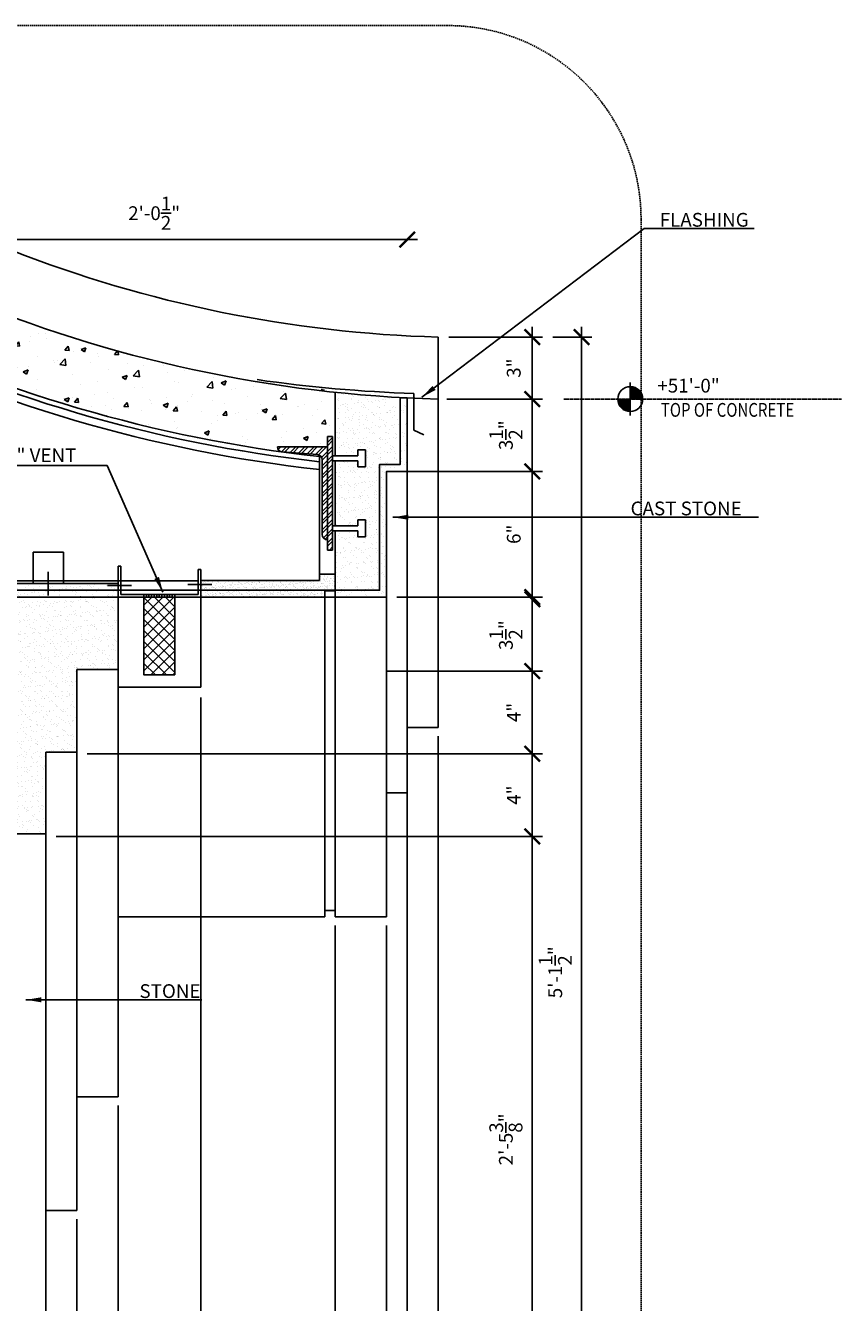
# Model space of a CAD drawing. Extents: x -1191 to 1398, y -396 to 514.
# Drawn here: x 778 to 1015, y 69 to 440 of the extents above; entities that cross this region are included whole.
import ezdxf

# ---------------------------------------------------------------- set-up
doc = ezdxf.new("R2010")
doc.units = 0
doc.header["$LTSCALE"] = 0.5
doc.header["$MEASUREMENT"] = 0
doc.linetypes.add('CENTER', pattern=[2, 1.25, -0.25, 0.25, -0.25])
doc.linetypes.add('DASHED', pattern=[19.05, 12.7, -6.35])
doc.layers.get('0').update_dxf_attribs({"linetype": 'CONTINUOUS'})
doc.layers.get('DEFPOINTS').update_dxf_attribs({"linetype": 'CONTINUOUS'})
for name, color, linetype in [('A1-CENTERLINE', 8, 'CONTINUOUS'), ('A1-DIMENSIONS', 7, 'CONTINUOUS'), ('A1-ELEVATIONS', 4, 'CONTINUOUS'), ('A1-HATCH', 8, 'CONTINUOUS'), ('A1-SECTION', 2, 'CONTINUOUS'), ('A1-TEXT', 4, 'CONTINUOUS'), ('OBJECT', 7, 'CONTINUOUS')]:
    doc.layers.add(name, color=color, linetype=linetype)
doc.styles.add('A1-DIM-TEXT-4', font='arch-1-s.shx', dxfattribs={"height": 4})
doc.styles.add('A1-TITLE-TEXT-12', font='arch-1-d.shx', dxfattribs={"height": 12})
doc.dimstyles.new('B-1-4--LEADER-48', dxfattribs={"dimscale": 48, "dimtxt": 0.0001, "dimasz": 0.09375, "dimexe": 0.0625, "dimexo": 0.03125, "dimgap": 0, "dimtad": 1, "dimdec": 3, "dimzin": 3, "dimdsep": 46, "dimlunit": 4, "dimtxsty": 'A1-DIM-TEXT-4', "dimcen": 0.09375, "dimdle": 0.0625, "dimclrd": 7, "dimclre": 7, "dimclrt": 4, "dimadec": 0, "dimazin": 0, "dimtfac": 1, "dimtdec": 4, "dimtofl": 0, "dimtmove": 2, "dimatfit": 3, "dimfxl": 0, "dimtolj": 1, "dimtzin": 0, "dimarcsym": 0})
doc.dimstyles.new('S-1-1--2-DIM-SPETIAL', dxfattribs={"dimscale": 48, "dimtxt": 0.0625, "dimasz": 0.09375, "dimexe": 0.0625, "dimexo": 0.0625, "dimgap": 0.0625, "dimtad": 1, "dimdec": 3, "dimlfac": 0.166666, "dimzin": 3, "dimdsep": 46, "dimlunit": 4, "dimtxsty": 'A1-DIM-TEXT-4', "dimblk1": 'ARCHTICK', "dimblk2": 'ARCHTICK', "dimsah": 1, "dimcen": 0.09375, "dimdle": 0.0625, "dimclrd": 9, "dimclre": 8, "dimclrt": 4, "dimadec": 0, "dimazin": 0, "dimtfac": 1, "dimtdec": 4, "dimtofl": 0, "dimtmove": 2, "dimatfit": 3, "dimldrblk": 'ARCHTICK', "dimfxl": 0, "dimtolj": 1, "dimtzin": 0, "dimarcsym": 0})
doc.dimstyles.get("Standard").update_dxf_attribs({"dimtxt": 0.18, "dimasz": 0.18, "dimexe": 0.18, "dimexo": 0.0625, "dimgap": 0.09, "dimtad": 0, "dimtih": 1, "dimtoh": 1, "dimdec": 4, "dimzin": 0, "dimdsep": 46, "dimtxsty": 'Standard', "dimcen": 0.09, "dimadec": 0, "dimazin": 0, "dimtfac": 1, "dimtdec": 4, "dimtofl": 0, "dimtmove": 0, "dimatfit": 3, "dimfxl": 0, "dimtolj": 1, "dimtzin": 0, "dimarcsym": 0})
pattern_1 = [(37.5, (1734.4073, -950.8316), (-0.09449, 2.8902357), [0, -2.28, 0, -2.55, 0, -2.4375]), (7.5, (1734.4073, -950.8316), (2.654665, 4.233219), [0, -1.23, 0, -2.055, 0, -0.7875]), (327.5, (1732.5623, -950.8316), (4.6712128, 0.0084886), [0, -0.75, 0, -2.7, 0, -3.525]), (317.5, (1732.5623, -950.8316), (4.50919, 1.316513), [0, -0.375, 0, -1.77, 0, -2.025])]

# ---------------------------------------------------------------- blocks, each defined once
blk = doc.blocks.new('_ARCHTICK')
at = {"color": 0, "linetype": 'ByBlock', "const_width": 0.15}
blk.add_lwpolyline([(-0.5, -0.5), (0.5, 0.5)], dxfattribs=at)
blk = doc.blocks.new('*D2')
at = {"color": 8, "linetype": 'ByBlock'}
for p, q in [((829.05, 244.65), (829.05, -41.59)), ((868.05, 178.52), (868.05, -41.59))]:
    blk.add_line(p, q, dxfattribs=at)
at = {"color": 9, "linetype": 'ByBlock'}
blk.add_line((826.05, -38.59), (871.05, -38.59), dxfattribs=at)
at = {"layer": 'DEFPOINTS', "color": 0, "linetype": 'ByBlock'}
for p in [(829.05, 247.65), (868.05, 181.52), (868.05, -38.59)]:
    blk.add_point(p, dxfattribs=at)
at = {"color": 9, "linetype": 'ByBlock', "xscale": 4.5, "yscale": 4.5, "zscale": 4.5, "rotation": 180}
blk.add_blockref('_ARCHTICK', (829.05, -38.59), dxfattribs=at)
at = {"color": 9, "linetype": 'ByBlock', "xscale": 4.5, "yscale": 4.5, "zscale": 4.5}
blk.add_blockref('_ARCHTICK', (868.05, -38.59), dxfattribs=at)
at = {"color": 4, "linetype": 'ByBlock', "insert": (848.55, -30.92), "char_height": 4, "attachment_point": 5, "style": 'A1-DIM-TEXT-4'}
blk.add_mtext('\\A1;6{\\H1.000000x;\\S1/2;}"', dxfattribs=at)
blk = doc.blocks.new('*D3')
at = {"color": 8, "linetype": 'ByBlock'}
for p, q in [((897.97, 233.51), (897.97, -41.59)), ((888.97, 214.52), (888.97, -41.59))]:
    blk.add_line(p, q, dxfattribs=at)
at = {"color": 9, "linetype": 'ByBlock'}
blk.add_line((885.97, -38.59), (900.97, -38.59), dxfattribs=at)
at = {"layer": 'DEFPOINTS', "color": 0, "linetype": 'ByBlock'}
for p in [(897.97, 236.51), (888.97, 217.52), (897.97, -38.59)]:
    blk.add_point(p, dxfattribs=at)
at = {"color": 9, "linetype": 'ByBlock', "xscale": 4.5, "yscale": 4.5, "zscale": 4.5, "rotation": 180}
blk.add_blockref('_ARCHTICK', (888.97, -38.59), dxfattribs=at)
at = {"color": 9, "linetype": 'ByBlock', "xscale": 4.5, "yscale": 4.5, "zscale": 4.5}
blk.add_blockref('_ARCHTICK', (897.97, -38.59), dxfattribs=at)
at = {"color": 4, "linetype": 'ByBlock', "insert": (891.97, -31.5), "char_height": 4, "attachment_point": 5, "style": 'A1-DIM-TEXT-4'}
blk.add_mtext('\\A1;1 \\S1/2;"', dxfattribs=at)
blk = doc.blocks.new('*D4')
at = {"color": 9, "linetype": 'ByBlock'}
blk.add_line((925.29, 255.35), (925.29, 225.35), dxfattribs=at)
at = {"color": 8, "linetype": 'ByBlock'}
blk.add_line((796.05, 228.35), (928.29, 228.35), dxfattribs=at)
at = {"layer": 'DEFPOINTS', "color": 0, "linetype": 'ByBlock'}
for p in [(805.05, 252.35), (793.05, 228.35), (925.29, 228.35)]:
    blk.add_point(p, dxfattribs=at)
at = {"color": 9, "linetype": 'ByBlock', "xscale": 4.5, "yscale": 4.5, "zscale": 4.5}
for p, rotation in [((925.29, 252.35), 90), ((925.29, 228.35), 270)]:
    blk.add_blockref('_ARCHTICK', p, dxfattribs=dict(at, rotation=rotation))
at = {"color": 4, "linetype": 'ByBlock', "insert": (919.91, 240.35), "char_height": 4, "attachment_point": 5, "rotation": 90, "style": 'A1-DIM-TEXT-4'}
blk.add_mtext('\\A1;4"', dxfattribs=at)
blk = doc.blocks.new('*D5')
at = {"color": 9, "linetype": 'ByBlock'}
blk.add_line((939.61, 352.34), (939.61, -22.51), dxfattribs=at)
at = {"color": 8, "linetype": 'ByBlock'}
for p, q in [((931.29, 349.34), (942.61, 349.34)), ((931.29, -19.51), (942.61, -19.51))]:
    blk.add_line(p, q, dxfattribs=at)
at = {"layer": 'DEFPOINTS', "color": 0, "linetype": 'ByBlock'}
for p in [(928.29, 349.34), (928.29, -19.51), (939.61, -19.51)]:
    blk.add_point(p, dxfattribs=at)
at = {"color": 9, "linetype": 'ByBlock', "xscale": 4.5, "yscale": 4.5, "zscale": 4.5}
for p, rotation in [((939.61, 349.34), 90), ((939.61, -19.51), 270)]:
    blk.add_blockref('_ARCHTICK', p, dxfattribs=dict(at, rotation=rotation))
at = {"color": 4, "linetype": 'ByBlock', "insert": (931.95, 164.91), "char_height": 4, "attachment_point": 5, "rotation": 90, "style": 'A1-DIM-TEXT-4'}
blk.add_mtext('\\A1;5\'-1{\\H1.000000x;\\S1/2;}"', dxfattribs=at)
blk = doc.blocks.new('*D6')
at = {"color": 8, "linetype": 'ByBlock'}
for p, q in [((805.05, 126.27), (805.05, -41.59)), ((793.05, 93.22), (793.05, -41.59))]:
    blk.add_line(p, q, dxfattribs=at)
at = {"color": 9, "linetype": 'ByBlock'}
blk.add_line((790.05, -38.59), (808.05, -38.59), dxfattribs=at)
at = {"layer": 'DEFPOINTS', "color": 0, "linetype": 'ByBlock'}
for p in [(805.05, 129.27), (793.05, 96.22), (805.05, -38.59)]:
    blk.add_point(p, dxfattribs=at)
at = {"color": 9, "linetype": 'ByBlock', "xscale": 4.5, "yscale": 4.5, "zscale": 4.5, "rotation": 180}
blk.add_blockref('_ARCHTICK', (793.05, -38.59), dxfattribs=at)
at = {"color": 9, "linetype": 'ByBlock', "xscale": 4.5, "yscale": 4.5, "zscale": 4.5}
blk.add_blockref('_ARCHTICK', (805.05, -38.59), dxfattribs=at)
at = {"color": 4, "linetype": 'ByBlock', "insert": (799.05, -33.21), "char_height": 4, "attachment_point": 5, "style": 'A1-DIM-TEXT-4'}
blk.add_mtext('\\A1;2"', dxfattribs=at)
blk = doc.blocks.new('*D7')
at = {"color": 8, "linetype": 'ByBlock'}
for p, q in [((829.05, 180.42), (829.05, -41.59)), ((805.05, 126.27), (805.05, -41.59))]:
    blk.add_line(p, q, dxfattribs=at)
at = {"color": 9, "linetype": 'ByBlock'}
blk.add_line((802.05, -38.59), (832.05, -38.59), dxfattribs=at)
at = {"layer": 'DEFPOINTS', "color": 0, "linetype": 'ByBlock'}
for p in [(829.05, 183.42), (805.05, 129.27), (829.05, -38.59)]:
    blk.add_point(p, dxfattribs=at)
at = {"color": 9, "linetype": 'ByBlock', "xscale": 4.5, "yscale": 4.5, "zscale": 4.5, "rotation": 180}
blk.add_blockref('_ARCHTICK', (805.05, -38.59), dxfattribs=at)
at = {"color": 9, "linetype": 'ByBlock', "xscale": 4.5, "yscale": 4.5, "zscale": 4.5}
blk.add_blockref('_ARCHTICK', (829.05, -38.59), dxfattribs=at)
at = {"color": 4, "linetype": 'ByBlock', "insert": (817.05, -33.21), "char_height": 4, "attachment_point": 5, "style": 'A1-DIM-TEXT-4'}
blk.add_mtext('\\A1;4"', dxfattribs=at)
blk = doc.blocks.new('*D8')
at = {"color": 8, "linetype": 'ByBlock'}
for p, q in [((868.05, 178.52), (868.05, -41.59)), ((882.97, 178.52), (882.97, -41.59))]:
    blk.add_line(p, q, dxfattribs=at)
at = {"color": 9, "linetype": 'ByBlock'}
blk.add_line((865.05, -38.59), (885.97, -38.59), dxfattribs=at)
at = {"layer": 'DEFPOINTS', "color": 0, "linetype": 'ByBlock'}
for p in [(868.05, 181.52), (882.97, 181.52), (882.97, -38.59)]:
    blk.add_point(p, dxfattribs=at)
at = {"color": 9, "linetype": 'ByBlock', "xscale": 4.5, "yscale": 4.5, "zscale": 4.5, "rotation": 180}
blk.add_blockref('_ARCHTICK', (868.05, -38.59), dxfattribs=at)
at = {"color": 9, "linetype": 'ByBlock', "xscale": 4.5, "yscale": 4.5, "zscale": 4.5}
blk.add_blockref('_ARCHTICK', (882.97, -38.59), dxfattribs=at)
at = {"color": 4, "linetype": 'ByBlock', "insert": (874.01, -30.47), "char_height": 4, "attachment_point": 5, "style": 'A1-DIM-TEXT-4'}
blk.add_mtext('\\A1;2\\S1/2;"', dxfattribs=at)
blk = doc.blocks.new('*D9')
at = {"color": 8, "linetype": 'ByBlock'}
for p, q in [((888.97, 217.18), (888.97, -41.59)), ((882.97, 178.52), (882.97, -41.59))]:
    blk.add_line(p, q, dxfattribs=at)
at = {"color": 9, "linetype": 'ByBlock'}
blk.add_line((879.97, -38.59), (891.97, -38.59), dxfattribs=at)
at = {"layer": 'DEFPOINTS', "color": 0, "linetype": 'ByBlock'}
for p in [(888.97, 220.18), (882.97, 181.52), (888.97, -38.59)]:
    blk.add_point(p, dxfattribs=at)
at = {"color": 9, "linetype": 'ByBlock', "xscale": 4.5, "yscale": 4.5, "zscale": 4.5, "rotation": 180}
blk.add_blockref('_ARCHTICK', (882.97, -38.59), dxfattribs=at)
at = {"color": 9, "linetype": 'ByBlock', "xscale": 4.5, "yscale": 4.5, "zscale": 4.5}
blk.add_blockref('_ARCHTICK', (888.97, -38.59), dxfattribs=at)
at = {"color": 4, "linetype": 'ByBlock', "insert": (882.97, -33.04), "char_height": 4, "attachment_point": 5, "style": 'A1-DIM-TEXT-4'}
blk.add_mtext('\\A1;1"', dxfattribs=at)
blk = doc.blocks.new('*D11')
at = {"color": 8, "linetype": 'ByBlock'}
for p, q in [((793.05, 93.22), (793.05, -41.59)), ((784.05, 55.39), (784.05, -41.59))]:
    blk.add_line(p, q, dxfattribs=at)
at = {"color": 9, "linetype": 'ByBlock'}
blk.add_line((781.05, -38.59), (796.05, -38.59), dxfattribs=at)
at = {"layer": 'DEFPOINTS', "color": 0, "linetype": 'ByBlock'}
for p in [(793.05, 96.22), (784.05, 58.39), (793.05, -38.59)]:
    blk.add_point(p, dxfattribs=at)
at = {"color": 9, "linetype": 'ByBlock', "xscale": 4.5, "yscale": 4.5, "zscale": 4.5, "rotation": 180}
blk.add_blockref('_ARCHTICK', (784.05, -38.59), dxfattribs=at)
at = {"color": 9, "linetype": 'ByBlock', "xscale": 4.5, "yscale": 4.5, "zscale": 4.5}
blk.add_blockref('_ARCHTICK', (793.05, -38.59), dxfattribs=at)
at = {"color": 4, "linetype": 'ByBlock', "insert": (788.55, -29.53), "char_height": 4, "attachment_point": 5, "style": 'A1-DIM-TEXT-4'}
blk.add_mtext('\\A1;1{\\H1.000000x;\\S1/2;}"', dxfattribs=at)
blk = doc.blocks.new('*D12')
at = {"color": 9, "linetype": 'ByBlock'}
blk.add_line((925.29, 207.35), (925.29, 25.44), dxfattribs=at)
at = {"color": 8, "linetype": 'ByBlock'}
blk.add_line((781.05, 28.44), (928.29, 28.44), dxfattribs=at)
at = {"layer": 'DEFPOINTS', "color": 0, "linetype": 'ByBlock'}
for p in [(784.05, 204.35), (778.05, 28.44), (925.29, 28.44)]:
    blk.add_point(p, dxfattribs=at)
at = {"color": 9, "linetype": 'ByBlock', "xscale": 4.5, "yscale": 4.5, "zscale": 4.5}
for p, rotation in [((925.29, 204.35), 90), ((925.29, 28.44), 270)]:
    blk.add_blockref('_ARCHTICK', p, dxfattribs=dict(at, rotation=rotation))
at = {"color": 4, "linetype": 'ByBlock', "insert": (917.62, 116.39), "char_height": 4, "attachment_point": 5, "rotation": 90, "style": 'A1-DIM-TEXT-4'}
blk.add_mtext('\\A1;2\'-5{\\H1.000000x;\\S3/8;}"', dxfattribs=at)
blk = doc.blocks.new('*D19')
at = {"color": 9, "linetype": 'ByBlock'}
blk.add_line((925.29, 231.35), (925.29, 201.35), dxfattribs=at)
at = {"color": 8, "linetype": 'ByBlock'}
blk.add_line((787.05, 204.35), (928.29, 204.35), dxfattribs=at)
at = {"layer": 'DEFPOINTS', "color": 0, "linetype": 'ByBlock'}
for p in [(793.05, 228.35), (784.05, 204.35), (925.29, 204.35)]:
    blk.add_point(p, dxfattribs=at)
at = {"color": 9, "linetype": 'ByBlock', "xscale": 4.5, "yscale": 4.5, "zscale": 4.5}
for p, rotation in [((925.29, 228.35), 90), ((925.29, 204.35), 270)]:
    blk.add_blockref('_ARCHTICK', p, dxfattribs=dict(at, rotation=rotation))
at = {"color": 4, "linetype": 'ByBlock', "insert": (919.91, 216.35), "char_height": 4, "attachment_point": 5, "rotation": 90, "style": 'A1-DIM-TEXT-4'}
blk.add_mtext('\\A1;4"', dxfattribs=at)
blk = doc.blocks.new('*D20')
at = {"color": 9, "linetype": 'ByBlock'}
blk.add_line((925.29, 334.35), (925.29, 307.35), dxfattribs=at)
at = {"color": 8, "linetype": 'ByBlock'}
blk.add_line((888.97, 310.35), (928.29, 310.35), dxfattribs=at)
at = {"layer": 'DEFPOINTS', "color": 0, "linetype": 'ByBlock'}
for p in [(897.51, 331.35), (885.97, 310.35), (925.29, 310.35)]:
    blk.add_point(p, dxfattribs=at)
at = {"color": 9, "linetype": 'ByBlock', "xscale": 4.5, "yscale": 4.5, "zscale": 4.5}
for p, rotation in [((925.29, 331.35), 90), ((925.29, 310.35), 270)]:
    blk.add_blockref('_ARCHTICK', p, dxfattribs=dict(at, rotation=rotation))
at = {"color": 4, "linetype": 'ByBlock', "insert": (917.62, 320.85), "char_height": 4, "attachment_point": 5, "rotation": 90, "style": 'A1-DIM-TEXT-4'}
blk.add_mtext('\\A1;3{\\H1.000000x;\\S1/2;}"', dxfattribs=at)
blk = doc.blocks.new('*D21')
at = {"color": 9, "linetype": 'ByBlock'}
blk.add_line((925.29, 276.23), (925.29, 249.35), dxfattribs=at)
at = {"color": 8, "linetype": 'ByBlock'}
blk.add_line((882.97, 252.35), (928.29, 252.35), dxfattribs=at)
at = {"layer": 'DEFPOINTS', "color": 0, "linetype": 'ByBlock'}
for p in [(879.97, 273.23), (879.97, 252.35), (925.29, 252.35)]:
    blk.add_point(p, dxfattribs=at)
at = {"color": 9, "linetype": 'ByBlock', "xscale": 4.5, "yscale": 4.5, "zscale": 4.5}
for p, rotation in [((925.29, 273.23), 90), ((925.29, 252.35), 270)]:
    blk.add_blockref('_ARCHTICK', p, dxfattribs=dict(at, rotation=rotation))
at = {"color": 4, "linetype": 'ByBlock', "insert": (917.62, 262.79), "char_height": 4, "attachment_point": 5, "rotation": 90, "style": 'A1-DIM-TEXT-4'}
blk.add_mtext('\\A1;3{\\H1.000000x;\\S1/2;}"', dxfattribs=at)
blk = doc.blocks.new('*D22')
at = {"color": 9, "linetype": 'ByBlock'}
blk.add_line((925.29, 313.35), (925.29, 270.84), dxfattribs=at)
at = {"color": 8, "linetype": 'ByBlock'}
blk.add_line((885.97, 273.84), (928.29, 273.84), dxfattribs=at)
at = {"layer": 'DEFPOINTS', "color": 0, "linetype": 'ByBlock'}
for p in [(885.97, 310.35), (882.97, 273.84), (925.29, 273.84)]:
    blk.add_point(p, dxfattribs=at)
at = {"color": 9, "linetype": 'ByBlock', "xscale": 4.5, "yscale": 4.5, "zscale": 4.5}
for p, rotation in [((925.29, 310.35), 90), ((925.29, 273.84), 270)]:
    blk.add_blockref('_ARCHTICK', p, dxfattribs=dict(at, rotation=rotation))
at = {"color": 4, "linetype": 'ByBlock', "insert": (919.91, 292.09), "char_height": 4, "attachment_point": 5, "rotation": 90, "style": 'A1-DIM-TEXT-4'}
blk.add_mtext('\\A1;6"', dxfattribs=at)
blk = doc.blocks.new('*D23')
at = {"color": 9, "linetype": 'ByBlock'}
blk.add_line((925.29, 352.34), (925.29, 328.35), dxfattribs=at)
at = {"color": 8, "linetype": 'ByBlock'}
for p, q in [((901.02, 349.34), (928.29, 349.34)), ((900.51, 331.35), (928.29, 331.35))]:
    blk.add_line(p, q, dxfattribs=at)
at = {"layer": 'DEFPOINTS', "color": 0, "linetype": 'ByBlock'}
for p in [(898.02, 349.34), (897.51, 331.35), (925.29, 331.35)]:
    blk.add_point(p, dxfattribs=at)
at = {"color": 9, "linetype": 'ByBlock', "xscale": 4.5, "yscale": 4.5, "zscale": 4.5}
for p, rotation in [((925.29, 349.34), 90), ((925.29, 331.35), 270)]:
    blk.add_blockref('_ARCHTICK', p, dxfattribs=dict(at, rotation=rotation))
at = {"color": 4, "linetype": 'ByBlock', "insert": (919.91, 340.34), "char_height": 4, "attachment_point": 5, "rotation": 90, "style": 'A1-DIM-TEXT-4'}
blk.add_mtext('\\A1;3"', dxfattribs=at)
blk = doc.blocks.new('*D24')
at = {"color": 8, "linetype": 'ByBlock'}
blk.add_line((742.05, 278.84), (742.05, 380.65), dxfattribs=at)
at = {"color": 9, "linetype": 'ByBlock'}
blk.add_line((891.97, 377.65), (739.05, 377.65), dxfattribs=at)
at = {"layer": 'DEFPOINTS', "color": 0, "linetype": 'ByBlock'}
for p in [(742.05, 377.65), (888.97, 331.68), (742.05, 275.84)]:
    blk.add_point(p, dxfattribs=at)
at = {"color": 9, "linetype": 'ByBlock', "xscale": 4.5, "yscale": 4.5, "zscale": 4.5, "rotation": 180}
blk.add_blockref('_ARCHTICK', (742.05, 377.65), dxfattribs=at)
at = {"color": 9, "linetype": 'ByBlock', "xscale": 4.5, "yscale": 4.5, "zscale": 4.5}
blk.add_blockref('_ARCHTICK', (888.97, 377.65), dxfattribs=at)
at = {"color": 4, "linetype": 'ByBlock', "insert": (815.51, 385.32), "char_height": 4, "attachment_point": 5, "style": 'A1-DIM-TEXT-4'}
blk.add_mtext('\\A1;2\'-0{\\H1.000000x;\\S1/2;}"', dxfattribs=at)

msp = doc.modelspace()

# ---------------------------------------------------------------- hatches: boundary and pattern name
h = msp.add_hatch()
h.set_pattern_fill('AR-CONC', color=8, scale=2, style=0)
h.set_pattern_definition([(50, (1734.407, -950.832), (14.3452, -1.25504), [1.5, -16.5]), (355, (1734.407, -950.832), (-2.77503, 15.04384), [1.2, -13.2]), (100.4514, (1735.603, -950.936), (11.57019, 13.78879), [1.2748, -14.02284]), (46.1842, (1734.407, -946.832), (21.34482, -3.31038), [2.25, -24.75]), (96.6356, (1736.186, -947.107), (18.69325, 19.48236), [1.9122, -21.03426]), (351.1842, (1734.407, -946.832), (18.69324, 19.48237), [1.8, -19.8]), (21, (1736.407, -947.832), (11.93814, -8.05238), [1.5, -16.5]), (326, (1736.407, -947.832), (4.86631, 14.503), [1.2, -13.2]), (71.4514, (1737.402, -948.503), (16.80445, 6.45061), [1.2748, -14.02284]), (37.5, (1734.4073, -950.8316), (0.243197, 6.657877), [0, -13.04, 0, -13.4, 0, -13.25]), (7.5, (1734.407, -950.8316), (5.26139, 7.888234), [0, -7.64, 0, -12.74, 0, -5.05]), (327.5, (1729.9473, -950.8316), (10.676449, -0.451097), [0, -5, 0, -15.6, 0, -20.7]), (317.5, (1727.947, -950.832), (11.663723, 2.0021), [0, -6.5, 0, -10.36, 0, -14.7])])
h.paths.add_polyline_path([(852.38079, 316.04975, -0.33583494), (851.28781, 317.49347), (865.79632, 317.49347), (865.79632, 320.49347), (867.29632, 320.49347), (867.29632, 314.90017), (868.04632, 314.90017), (868.04632, 333.79309, -0.111911021), (706.04632, 388.83537), (706.04632, 365.93058, 0.095597549)])
at = {"ltscale": 2}
h = msp.add_hatch(dxfattribs=at)
h.set_pattern_fill('AR-SAND', color=8, scale=1.5, style=0)
h.set_pattern_definition(pattern_1)
h.paths.add_polyline_path([(874.61519, 311.66241), (874.61519, 313.40017), (868.04632, 313.40017), (868.04632, 294.58677), (874.61519, 294.58677), (874.61519, 296.32453), (876.86519, 296.32453), (876.86519, 291.34901), (874.61519, 291.34901), (874.61519, 293.08677), (868.04632, 293.08677), (868.04632, 273.83573), (882.972, 273.83573), (882.972, 310.35154), (888.972, 310.35154), (888.972, 331.6836, -0.013561084), (868.04632, 333.3089), (868.04632, 314.90017), (874.61519, 314.90017), (874.61519, 316.63793), (876.86519, 316.63793), (876.86519, 311.66241)])
at = {"linetype": 'Continuous'}
h = msp.add_hatch(dxfattribs=at)
h.set_pattern_fill('STEEL', color=8, scale=15, style=0)
h.set_pattern_definition([(45, (1734.4073, -950.8316), (-1.3258252, 1.3258252), []), (45, (1734.4073, -949.8941), (-1.3258252, 1.3258252), [])])
h.paths.add_polyline_path([(864.29632, 291.99347, 0.414213562), (865.79632, 290.49347), (865.79632, 317.49347), (851.28781, 317.49347, 0.33583494), (852.38079, 316.04975, 0.000251775), (852.78781, 315.99347), (862.90841, 315.23507, -0.392472057), (864.29632, 313.73926)])
h.paths.add_polyline_path([(867.29632, 320.49347), (865.79632, 320.49347), (865.79632, 287.49347), (867.29632, 287.49347)])
at = {"ltscale": 2}
h = msp.add_hatch(dxfattribs=at)
h.set_pattern_fill('AR-SAND', color=9, scale=0.75, style=0)
h.set_pattern_definition([(37.5, (6741.6647, -3788.4546), (-0.04724502, 1.44511783), [0, -1.14, 0, -1.275, 0, -1.21875]), (7.5, (6741.6647, -3788.4546), (1.32733253, 2.11660955), [0, -0.615, 0, -1.0275, 0, -0.39375]), (327.5, (6740.7422, -3788.4546), (2.3356064, 0.0042443), [0, -0.375, 0, -1.35, 0, -1.7625]), (317.5, (6740.7422, -3788.4546), (2.25459495, 0.6582567), [0, -0.1875, 0, -0.885, 0, -1.0125])])
h.paths.add_polyline_path([(865.04632, 273.83573), (865.04632, 275.65682), (868.04632, 275.65682), (868.04632, 280.47791), (863.54632, 280.47791), (863.54632, 278.65682), (829.04632, 278.65682), (829.04632, 273.83573)])
h = msp.add_hatch(dxfattribs=at)
h.set_pattern_fill('AR-SAND', color=8, scale=1.5, style=0)
h.set_pattern_definition(pattern_1)
h.paths.add_polyline_path([(805.04632, 274.7996), (805.04632, 277.7996), (789.17023, 277.7996), (780.3905, 277.7996), (753.92592, 277.7996), (753.92592, 204.83573), (784.04632, 204.83573), (784.04632, 228.83573), (793.04632, 228.83573), (793.04632, 252.83573), (805.04632, 252.83573)])
h = msp.add_hatch()
h.set_pattern_fill('ANSI31', color=8, scale=6, angle=45, style=0)
h.set_pattern_definition([(90, (-1827.496, -4592.86946), (0.75, 2e-16), [])])
h.paths.add_polyline_path([(821.54632, 273.83573), (821.54632, 274.58573), (812.54632, 274.58573), (812.54632, 273.83573)])
h = msp.add_hatch()
h.set_pattern_fill('NET', color=8, scale=18, angle=-45, style=0)
h.set_pattern_definition([(315, (6741.6647, -3806.7004), (1.59099026, 1.59099026), []), (45, (6741.6647, -3806.7004), (-1.59099026, 1.59099026), [])])
h.paths.add_polyline_path([(821.54632, 251.26233), (821.54632, 273.83573), (812.54632, 273.83573), (812.54632, 251.26233)])
at = {"layer": 'A1-HATCH'}
h = msp.add_hatch(dxfattribs=at)
h.set_pattern_fill('ANSI31', scale=1.2, style=0)
h.set_pattern_definition([(45, (-2379.88842, -7766.35284), (-0.1060660172, 0.1060660172), [])])
h.paths.add_polyline_path([(953.72299, 331.34739), (950.12299, 331.34739, 0.414213562), (953.72299, 327.74739)])
h.paths.add_polyline_path([(953.72299, 334.94739), (953.72299, 331.34739), (957.32299, 331.34739, 0.414213562)])

# ---------------------------------------------------------------- linework, layer by layer
at = {"color": 2}
for p, q in [((897.96909, 331.33469), (897.96909, 349.34163)), ((868.04632, 333.3089), (868.04632, 314.90017)), ((888.972, 331.6836), (888.972, 310.35154)), ((863.54632, 314.65682), (863.54632, 278.65682)), ((868.04632, 313.40017), (868.04632, 294.58677)), ((882.972, 310.35154), (882.972, 273.83573)), ((882.972, 310.35154), (888.972, 310.35154)), ((868.04632, 293.08677), (868.04632, 273.83573)), ((805.04632, 282.83573), (805.04632, 273.83573)), ((805.79632, 282.83573), (805.04632, 282.83573)), ((805.79632, 282.83573), (805.79632, 274.58573)), ((828.29632, 281.90619), (828.29632, 274.58573)), ((829.04632, 281.90619), (828.29632, 281.90619)), ((829.04632, 281.90619), (829.04632, 273.83573)), ((868.04632, 280.47791), (863.54632, 280.47791)), ((780.3905, 277.7996), (753.92592, 277.7996)), ((805.04632, 277.7996), (789.17023, 277.7996)), ((808.91797, 277.19504), (801.96334, 277.19504)), ((812.54632, 274.58573), (805.79632, 274.58573)), ((812.54632, 274.58573), (812.54632, 273.83573)), ((821.54632, 274.58573), (828.29632, 274.58573)), ((821.54632, 274.58573), (821.54632, 273.83573)), ((832.21727, 277.5347), (825.26264, 277.5347)), ((868.04632, 275.65682), (865.04632, 275.65682)), ((865.04632, 275.65682), (865.04632, 273.83573)), ((812.54632, 273.83573), (805.04632, 273.83573)), ((821.54632, 273.83573), (829.04632, 273.83573)), ((865.04632, 273.83573), (829.04632, 273.83573)), ((868.04632, 273.83573), (882.972, 273.83573)), ((793.04632, 252.83573), (805.04632, 252.83573)), ((784.04632, 228.83573), (793.04632, 228.83573)), ((784.04632, 205.07436), (784.04632, 228.83573)), ((753.92592, 205.07436), (784.04632, 205.07436))]:
    msp.add_line(p, q, dxfattribs=at)
at = {"color": 3}
for p, q in [((890.90524, 332.96514), (890.90524, 322.31097)), ((890.90524, 322.31097), (893.82204, 321.00333))]:
    msp.add_line(p, q, dxfattribs=at)
at = {"color": 4, "linetype": 'Continuous'}
for p, q in [((897.96909, 331.81888), (897.96909, 235.98997)), ((888.972, 310.35154), (888.972, 217.00683)), ((812.54632, 274.58573), (812.54632, 251.26233)), ((821.54632, 274.58573), (821.54632, 251.26233)), ((829.04632, 273.83573), (829.04632, 247.65196)), ((865.04632, 273.83573), (865.04632, 181.00683)), ((868.04632, 273.83573), (868.04632, 181.00683)), ((882.972, 273.83573), (882.972, 181.00683)), ((805.04632, 252.83573), (805.04632, 128.75192)), ((821.54632, 251.26233), (812.54632, 251.26233)), ((829.04632, 247.65196), (805.04632, 247.65196)), ((897.96909, 235.98997), (888.972, 235.98997)), ((793.04632, 228.83573), (793.04632, 95.70812)), ((784.04632, 205.07436), (784.04632, 57.87727))]:
    msp.add_line(p, q, dxfattribs=at)
at = {"color": 7}
for p, q in [((867.29632, 320.49347), (865.79632, 320.49347)), ((865.79632, 320.49347), (865.79632, 287.49347)), ((867.29632, 320.49347), (867.29632, 287.49347)), ((876.86519, 316.63793), (874.61519, 316.63793)), ((874.61519, 316.63793), (874.61519, 314.90017)), ((876.86519, 316.63793), (876.86519, 311.66241)), ((864.29632, 313.73926), (864.29632, 291.99347)), ((874.61519, 311.66241), (874.61519, 313.40017)), ((876.86519, 311.66241), (874.61519, 311.66241)), ((874.61519, 296.32453), (874.61519, 294.58677)), ((876.86519, 296.32453), (874.61519, 296.32453)), ((874.61519, 291.34901), (874.61519, 293.08677)), ((876.86519, 291.34901), (876.86519, 296.32453)), ((876.86519, 291.34901), (874.61519, 291.34901)), ((867.29632, 287.49347), (865.79632, 287.49347))]:
    msp.add_line(p, q, dxfattribs=at)
at = {"color": 7, "linetype": 'Continuous'}
for p, q in [((851.28781, 317.49347), (851.28781, 317.49347)), ((865.79632, 317.49347), (851.28781, 317.49347)), ((862.90841, 315.23507), (852.78781, 315.99347)), ((874.61519, 314.90017), (867.29632, 314.90017)), ((874.61519, 313.40017), (867.29632, 313.40017)), ((874.61519, 294.58677), (867.29632, 294.58677)), ((874.61519, 293.08677), (867.29632, 293.08677)), ((865.79632, 290.49347), (865.79632, 290.49347))]:
    msp.add_line(p, q, dxfattribs=at)
for p, q in [((766.24733, 278.53849), (828.29632, 278.53849)), ((784.78034, 281.23109), (784.78034, 274.33593))]:
    msp.add_line(p, q)
at = {"color": 2, "linetype": 'Continuous'}
msp.add_line((863.54632, 278.65682), (829.04632, 278.65682), dxfattribs=at)
at = {"color": 8}
for p, q in [((821.54632, 274.58573), (812.54632, 274.58573)), ((821.54632, 273.83573), (812.54632, 273.83573))]:
    msp.add_line(p, q, dxfattribs=at)
at = {"color": 4}
for p, q in [((882.972, 217.00683), (888.972, 217.00683)), ((868.04632, 182.82792), (865.04632, 182.82792)), ((865.04632, 181.00683), (805.04632, 181.00683)), ((868.04632, 181.00683), (882.972, 181.00683)), ((793.04632, 128.75192), (805.04632, 128.75192)), ((784.04632, 95.70812), (793.04632, 95.70812))]:
    msp.add_line(p, q, dxfattribs=at)
msp.add_lwpolyline([(780.3905, 277.7996), (789.17023, 277.7996), (789.17023, 286.87257), (780.3905, 286.87257)], close=True)
at = {"color": 9}
msp.add_arc((908.46628, 718.67648), 410.25, 223.1433302, 263.7138461, dxfattribs=at)
at = {"color": 7}
for centre, start in [((908.46628, 718.67648), 223.3294008), ((908.46628, 720.17648), 223.5754464)]:
    msp.add_arc(centre, 408, start, 263.6790389, dxfattribs=at)
at = {"color": 2}
for radius, start, end in [(387, 225.9997439, 268.4456889), (369, 228.9752655, 268.3698488)]:
    msp.add_arc((908.46628, 718.19229), radius, start, end, dxfattribs=at)
at = {"color": 7, "linetype": 'Continuous'}
for centre, start, end in [((852.78781, 317.49347), 180, 270), ((862.79632, 313.73926), 360, 85.7144801), ((865.79632, 291.99347), 180, 270)]:
    msp.add_arc(centre, 1.5, start, end, dxfattribs=at)
at = {"layer": 'A1-CENTERLINE', "color": 7}
msp.add_line((953.72299, 336.14739), (953.72299, 326.54739), dxfattribs=at)
at = {"layer": 'A1-CENTERLINE', "color": 9, "linetype": 'CENTER'}
msp.add_line((934.40733, 331.34739), (1015.04334, 331.34739), dxfattribs=at)
at = {"layer": 'A1-CENTERLINE', "color": 8, "linetype": 'DASHED', "ltscale": 0.0625}
msp.add_lwpolyline([(622.74206, -62.50127), (900.60975, -62.50127, 0.414213562), (956.85975, -6.25127), (956.85975, 383.55899, 0.414213562), (900.60975, 439.80899), (622.74206, 439.80899, 0.414213562), (566.49206, 383.55899), (566.49206, -6.25127, 0.414213562)], format="xyb", close=True, dxfattribs=at)
at = {"layer": 'A1-CENTERLINE', "color": 7}
msp.add_circle((953.72299, 331.34739), 3.6, dxfattribs=at)
at = {"layer": 'A1-ELEVATIONS', "color": 3}
msp.add_arc((904.62082, 747.55528), 414.81695, 261.7912936, 268.105216, dxfattribs=at)
at = {"layer": 'A1-SECTION', "color": 2, "ltscale": 2}
for p, q in [((805.04632, 252.83573), (805.04632, 278.04897)), ((793.04632, 228.83573), (793.04632, 252.83573))]:
    msp.add_line(p, q, dxfattribs=at)
at = {"layer": 'OBJECT'}
msp.add_lwpolyline([(744.04632, 263.83573), (742.04632, 263.83573), (742.04632, 275.83573), (880.972, 275.83573), (880.972, 312.35154), (886.972, 312.35154), (886.972, 331.6836), (888.972, 331.6836), (888.972, 310.35154), (882.972, 310.35154), (882.972, 273.83573), (744.04632, 273.83573)], close=True, dxfattribs=at)

# ---------------------------------------------------------------- texts
at = {"color": 4, "style": 'A1-TITLE-TEXT-12', "width": 0.8}
msp.add_text('TOP OF CONCRETE', height=4, dxfattribs=at).set_placement((962.60369, 326.20432))
at = {"color": 4, "char_height": 4, "attachment_point": 4, "style": 'A1-TITLE-TEXT-12'}
for s, insert in [('FLASHING', (962.2835, 382.88273)), ('4"X9" VENT', (763.78313, 314.51423)), ('CAST STONE', (953.81558, 299.0665)), ('STONE', (811.23902, 158.92444))]:
    msp.add_mtext(s, dxfattribs=dict(at, insert=insert))
at = {"layer": 'A1-TEXT', "color": 4, "insert": (961.58617, 337.24464), "char_height": 4, "width": 70, "attachment_point": 1, "style": 'A1-TITLE-TEXT-12'}
msp.add_mtext('+51\'-0" ', dxfattribs=at)

# ---------------------------------------------------------------- dimensions: what is measured, and where the dimension line sits
at = {"layer": 'A1-DIMENSIONS', "color": 8, "linetype": 'Continuous'}
for base, p1, p2, picture, middle in [((925.2869, 331.34739), (898.02058, 349.34017), (897.51103, 331.34739), '*D23', (919.90594, 340.34378)), ((939.61485, -19.51262), (928.2869, 349.34017), (928.2869, -19.51262), '*D5', (931.94818, 164.91378))]:
    dim = msp.add_linear_dim(base=base, p1=p1, p2=p2, angle=90, dimstyle='S-1-1--2-DIM-SPETIAL', dxfattribs=at)
    dim.commit()
    dim.dimension.update_dxf_attribs({"geometry": picture, "text_midpoint": middle})
for base, p1, p2, picture, middle in [((925.2869, 310.35154), (897.51103, 331.34739), (885.972, 310.35154), '*D20', (917.62023, 320.84946)), ((925.2869, 252.35154), (879.972, 273.22654), (879.972, 252.35154), '*D21', (917.62023, 262.78904)), ((925.2869, 228.35154), (805.04632, 252.35154), (793.04632, 228.35154), '*D4', (919.90594, 240.35154)), ((925.2869, 204.35154), (793.04632, 228.35154), (784.04632, 204.35154), '*D19', (919.90594, 216.35154)), ((925.2869, 28.43545), (784.04632, 204.35154), (778.04632, 28.43545), '*D12', (917.62023, 116.3935))]:
    dim = msp.add_linear_dim(base=base, p1=p1, p2=p2, angle=90, dimstyle='S-1-1--2-DIM-SPETIAL', override={"dimse1": 1}, dxfattribs=at)
    dim.commit()
    dim.dimension.update_dxf_attribs({"geometry": picture, "text_midpoint": middle})
dim = msp.add_linear_dim(base=(925.2869, 273.83573), p1=(885.972, 310.35154), p2=(882.972, 273.83573), angle=90, text='6"', dimstyle='S-1-1--2-DIM-SPETIAL', override={"dimse1": 1}, dxfattribs=at)
dim.commit()
dim.dimension.update_dxf_attribs({"geometry": '*D22', "text_midpoint": (919.90594, 292.09364)})
at = {"layer": 'A1-DIMENSIONS', "color": 4, "linetype": 'Continuous'}
for base, p1, p2, picture, middle in [((868.04632, -38.58899), (829.04632, 247.65196), (868.04632, 181.52264), '*D2', (848.54632, -30.92232)), ((829.04632, -38.58899), (805.04632, 129.26773), (829.04632, 183.41605), '*D7', (817.04632, -33.20804))]:
    dim = msp.add_linear_dim(base=base, p1=p1, p2=p2, dimstyle='S-1-1--2-DIM-SPETIAL', override={"dimclrd": 9, "dimclre": 8}, dxfattribs=at)
    dim.commit()
    dim.dimension.update_dxf_attribs({"geometry": picture, "text_midpoint": middle})
for base, p1, p2, text, picture, middle in [((897.96909, -38.58899), (888.972, 217.52264), (897.96909, 236.50578), '1 \\S1/2;"', '*D3', (891.97054, -31.49785)), ((882.972, -38.58899), (868.04632, 181.52264), (882.972, 181.52264), '2\\S1/2;"', '*D8', (874.00916, -30.47138))]:
    dim = msp.add_linear_dim(base=base, p1=p1, p2=p2, text=text, dimstyle='S-1-1--2-DIM-SPETIAL', override={"dimclrd": 9, "dimclre": 8}, dxfattribs=at)
    dim.commit()
    dim.dimension.update_dxf_attribs({"geometry": picture, "text_midpoint": middle, "dimtype": 160})
dim = msp.add_linear_dim(base=(888.972, -38.58899), p1=(882.972, 181.52264), p2=(888.972, 220.18274), dimstyle='S-1-1--2-DIM-SPETIAL', override={"dimclrd": 9, "dimclre": 8}, dxfattribs=at)
dim.commit()
dim.dimension.update_dxf_attribs({"geometry": '*D9', "text_midpoint": (882.972, -33.0382), "dimtype": 160})
at = {"layer": 'A1-DIMENSIONS', "color": 8, "linetype": 'Continuous'}
dim = msp.add_linear_dim(base=(805.04632, -38.58899), p1=(793.04632, 96.22393), p2=(805.04632, 129.26773), dimstyle='S-1-1--2-DIM-SPETIAL', override={"dimclrd": 9, "dimclre": 8}, dxfattribs=at)
dim.commit()
dim.dimension.update_dxf_attribs({"geometry": '*D6', "text_midpoint": (799.04632, -33.20804)})
dim = msp.add_linear_dim(base=(793.04632, -38.58899), p1=(784.04632, 58.39308), p2=(793.04632, 96.22393), dimstyle='S-1-1--2-DIM-SPETIAL', override={"dimclrd": 9, "dimclre": 8}, dxfattribs=at)
dim.commit()
dim.dimension.update_dxf_attribs({"geometry": '*D11', "text_midpoint": (788.54632, -29.53402), "dimtype": 160})
at = {"layer": 'OBJECT'}
dim = msp.add_linear_dim(base=(742.04632, 377.64956), p1=(888.972, 331.6836), p2=(742.04632, 275.83573), dimstyle='Standard', override={"dimscale": 48, "dimtxt": 0.0625, "dimasz": 0.09375, "dimexe": 0.0625, "dimgap": 0.0625, "dimtad": 1, "dimtih": 0, "dimtoh": 0, "dimdec": 3, "dimlfac": 0.166666, "dimzin": 3, "dimlunit": 4, "dimtxsty": 'A1-DIM-TEXT-4', "dimblk1": 'ARCHTICK', "dimblk2": 'ARCHTICK', "dimsah": 1, "dimcen": 0.09375, "dimdle": 0.0625, "dimse1": 1, "dimclrd": 9, "dimclre": 8, "dimclrt": 4, "dimtmove": 2}, dxfattribs=at)
dim.commit()
dim.dimension.update_dxf_attribs({"geometry": '*D24', "text_midpoint": (815.50916, 385.31623)})

# ---------------------------------------------------------------- leaders
at = {"color": 7, "annotation_type": 0, "has_hookline": 1, "hookline_direction": 0}
for points, text_width in [([(893.18725, 331.8589), (957.7835, 380.88273), (962.2835, 380.88273)], 27.42857), ([(884.83887, 297.02757), (953.81558, 297.0665)], 37.14286), ([(778.28411, 156.91241), (811.23902, 156.92444)], 18.09524)]:
    msp.add_leader(points, dimstyle='B-1-4--LEADER-48', override={"dimclrd": 7, "dimclre": 7}, dxfattribs=dict(at, text_width=text_width))
at = {"color": 7}
msp.add_leader([(818.04743, 275.29949), (801.87689, 312.06675), (764.20932, 312.06675)], dimstyle='B-1-4--LEADER-48', override={"dimclrd": 7, "dimclre": 7}, dxfattribs=at)

doc.saveas('drawing.dxf')
